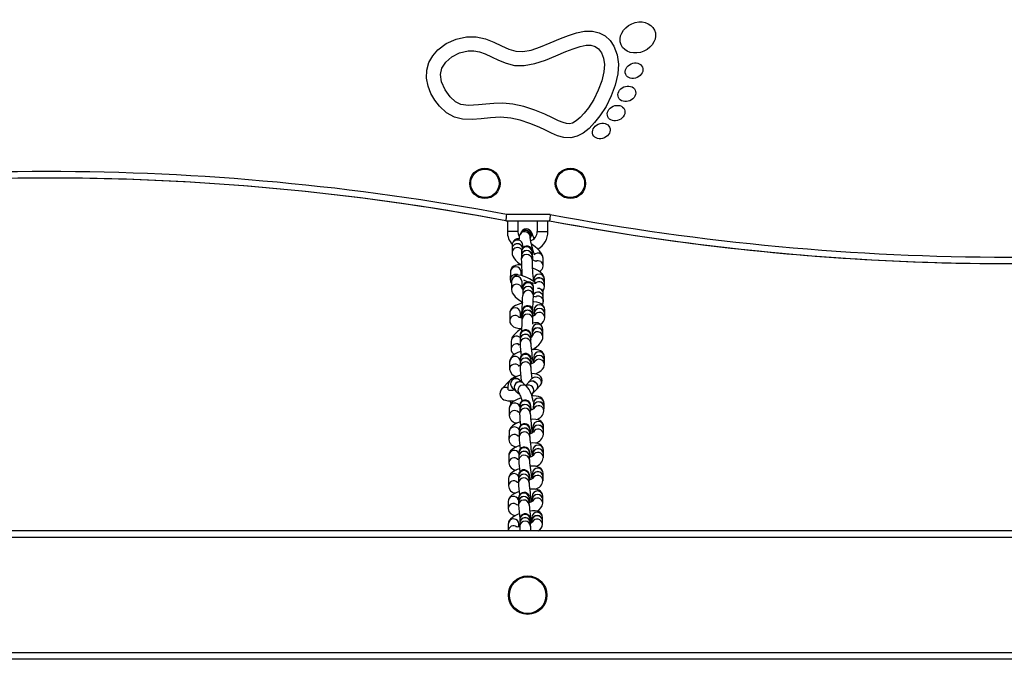
# Model space of a CAD drawing. Units: millimetres. Extents: x -5292 to 5565, y -4335 to 4558.
# Drawn here: x 1823 to 2283, y -2055 to -1756 of the extents above; entities that cross this region are included whole.
import ezdxf

# ---------------------------------------------------------------- set-up
doc = ezdxf.new("R2010")
doc.units = ezdxf.units.MM

msp = doc.modelspace()

# ---------------------------------------------------------------- linework, layer by layer
at = {"color": 7, "linetype": 'Continuous', "lineweight": 25}
for p, q in [((2049.88, -1849.7), (2049.88, -1849.7)), ((2049.88, -1849.7), (2049.9, -1849.7)), ((2049.9, -1849.7), (2070.4, -1849.7)), ((2070.68, -1846.7), (2050.18, -1846.7)), ((2050.65, -1849.9), (2050.65, -1854.7)), ((2055.65, -1849.9), (2050.65, -1849.9)), ((2055.65, -1854.7), (2055.65, -1849.9)), ((2064.65, -1849.7), (2064.65, -1854.7)), ((2069.65, -1854.7), (2069.65, -1849.7)), ((2055.65, -1854.7), (2050.65, -1854.7)), ((2056.94, -1855.41), (2056.57, -1856.02)), ((2057.3, -1854.79), (2056.95, -1855.39)), ((2064.65, -1854.7), (2069.65, -1854.7)), ((2061.26, -1857.92), (2061.61, -1857.32)), ((2052.84, -1862.85), (2052.83, -1864.62)), ((2052.85, -1861.07), (2052.84, -1862.78)), ((2056.73, -1862.67), (2057.36, -1863.25)), ((2057.21, -1864.24), (2057.19, -1865.97)), ((2057.84, -1862.37), (2057.85, -1861.14)), ((2062.19, -1866.01), (2062.21, -1864.29)), ((2062.2, -1864.11), (2062.21, -1864.29)), ((2062.21, -1864.29), (2062.21, -1864.23)), ((2057.19, -1866.03), (2057.18, -1867.82)), ((2062.17, -1867.69), (2062.18, -1867.86)), ((2062.18, -1867.86), (2062.19, -1866.07)), ((2062.19, -1865.84), (2062.19, -1866.01)), ((2062.19, -1865.9), (2062.19, -1866.07)), ((2067.36, -1870.79), (2067.38, -1867.23)), ((2052.07, -1873.57), (2052.04, -1877.15)), ((2057.06, -1875.3), (2057.07, -1873.62)), ((2052.52, -1878.19), (2052.53, -1881.77)), ((2057.53, -1881.3), (2057.52, -1878.17)), ((2062.93, -1878.01), (2062.93, -1877.63)), ((2062.99, -1877.01), (2062.98, -1878.05)), ((2067.97, -1878.79), (2067.99, -1877.06)), ((2057.85, -1882.81), (2057.84, -1884.58)), ((2057.86, -1881.04), (2057.85, -1882.75)), ((2062.84, -1884.61), (2062.85, -1882.84)), ((2062.85, -1882.78), (2062.86, -1881.07)), ((2067.96, -1880.64), (2067.97, -1878.85)), ((2057.33, -1887.59), (2057.3, -1888.26)), ((2067.47, -1885.38), (2067.46, -1883.66)), ((2067.48, -1887.24), (2067.47, -1885.45)), ((2057.61, -1892.15), (2057.6, -1893.87)), ((2062.6, -1893.92), (2062.61, -1892.19)), ((2063.17, -1891.3), (2063.15, -1893.02)), ((2068.15, -1893.06), (2068.17, -1891.34)), ((2051.77, -1892.78), (2051.75, -1896.33)), ((2056.76, -1894.99), (2056.77, -1892.82)), ((2057.13, -1893.54), (2057.13, -1895.01)), ((2057.6, -1893.94), (2057.58, -1895.72)), ((2062.57, -1892.65), (2063.16, -1892.69)), ((2062.58, -1895.76), (2062.6, -1893.98)), ((2063.15, -1893.08), (2063.15, -1893.98)), ((2068.14, -1894.9), (2068.15, -1893.12)), ((2062.31, -1900.41), (2062.3, -1902.14)), ((2067.3, -1902.18), (2067.31, -1900.45)), ((2052.44, -1906), (2052.41, -1909.59)), ((2056.6, -1903.43), (2056.61, -1905.16)), ((2056.61, -1905.22), (2056.62, -1907.01)), ((2061.58, -1903.11), (2061.6, -1903.41)), ((2061.59, -1904.84), (2061.61, -1905.14)), ((2061.59, -1904.9), (2061.61, -1905.2)), ((2061.61, -1905.14), (2061.6, -1903.41)), ((2061.6, -1903.41), (2061.6, -1903.42)), ((2061.62, -1906.99), (2061.61, -1905.2)), ((2062.3, -1902.2), (2062.29, -1903.56)), ((2067.28, -1904.04), (2067.3, -1902.25)), ((2061.6, -1906.69), (2061.62, -1906.99)), ((2056.61, -1914.52), (2056.6, -1916.24)), ((2061.59, -1914.26), (2061.61, -1914.57)), ((2061.6, -1916.29), (2061.61, -1914.57)), ((2061.61, -1914.57), (2061.61, -1914.58)), ((2062.98, -1915.07), (2062.97, -1916.04)), ((2062.99, -1913.3), (2062.98, -1915.01)), ((2067.97, -1916.87), (2067.98, -1915.1)), ((2067.98, -1915.04), (2067.99, -1913.33)), ((2051.73, -1915.53), (2051.71, -1919.07)), ((2056.59, -1916.3), (2056.58, -1918.08)), ((2061.56, -1917.81), (2061.58, -1918.12)), ((2061.58, -1915.97), (2061.6, -1916.29)), ((2061.58, -1916.04), (2061.59, -1916.35)), ((2061.58, -1918.13), (2061.59, -1916.35)), ((2051.61, -1924.51), (2048.11, -1928.31)), ((2051.95, -1924.22), (2051.61, -1924.51)), ((2057.85, -1925.46), (2056.19, -1924.01)), ((2062.3, -1923.32), (2060.61, -1925.15)), ((2052.92, -1927.79), (2054.58, -1929.23)), ((2059.64, -1927), (2057.91, -1925.51)), ((2060.55, -1925.22), (2059.23, -1926.65)), ((2062.48, -1930.5), (2064.23, -1928.61)), ((2064.29, -1928.54), (2065.98, -1926.71)), ((2054.64, -1929.29), (2056.36, -1930.78)), ((2061.89, -1931.04), (2062.48, -1930.5)), ((2051.57, -1937.26), (2051.53, -1940.8)), ((2056.42, -1937.96), (2056.39, -1939.72)), ((2056.45, -1936.2), (2056.42, -1937.9)), ((2061.39, -1939.8), (2061.42, -1938.04)), ((2061.4, -1937.66), (2061.42, -1937.98)), ((2061.4, -1937.73), (2061.42, -1938.04)), ((2061.42, -1937.98), (2061.45, -1936.29)), ((2061.43, -1935.97), (2061.45, -1936.29)), ((2061.45, -1936.29), (2061.45, -1936.29)), ((2062.79, -1936.76), (2062.78, -1937.73)), ((2062.81, -1934.99), (2062.8, -1936.69)), ((2067.77, -1938.58), (2067.79, -1936.81)), ((2067.79, -1936.75), (2067.81, -1935.05)), ((2061.37, -1939.48), (2061.39, -1939.8)), ((2056.14, -1947.3), (2056.13, -1948.99)), ((2061.11, -1946.98), (2061.14, -1947.33)), ((2061.13, -1949.02), (2061.14, -1947.33)), ((2061.14, -1947.33), (2061.14, -1947.34)), ((2062.59, -1947.66), (2062.57, -1948.68)), ((2062.62, -1945.88), (2062.59, -1947.59)), ((2067.59, -1947.68), (2067.62, -1945.97)), ((2051.44, -1948.42), (2051.38, -1951.97)), ((2056.13, -1949.06), (2056.12, -1950.81)), ((2061.1, -1948.67), (2061.13, -1949.02)), ((2061.1, -1948.73), (2061.13, -1949.08)), ((2061.1, -1950.48), (2061.12, -1950.82)), ((2061.12, -1950.83), (2061.13, -1949.08)), ((2067.56, -1949.52), (2067.59, -1947.74)), ((2051.32, -1959.44), (2051.29, -1962.91)), ((2056.02, -1959.89), (2056, -1961.61)), ((2056.05, -1958.17), (2056.02, -1959.83)), ((2060.97, -1961.31), (2061, -1961.68)), ((2061, -1959.53), (2061.02, -1959.9)), ((2061, -1959.59), (2061.02, -1959.96)), ((2061, -1961.68), (2061.02, -1959.96)), ((2061.02, -1957.87), (2061.04, -1958.24)), ((2061.02, -1959.9), (2061.04, -1958.24)), ((2061.04, -1958.24), (2061.04, -1958.25)), ((2062.5, -1958.67), (2062.49, -1959.62)), ((2062.51, -1956.93), (2062.5, -1958.61)), ((2067.48, -1960.45), (2067.5, -1958.72)), ((2067.5, -1958.66), (2067.51, -1956.98)), ((2051.19, -1970.25), (2051.14, -1973.65)), ((2055.87, -1970.58), (2055.85, -1972.29)), ((2055.9, -1968.87), (2055.87, -1970.52)), ((2060.85, -1970.23), (2060.87, -1970.6)), ((2060.85, -1970.29), (2060.87, -1970.66)), ((2060.85, -1972.36), (2060.87, -1970.66)), ((2060.87, -1970.6), (2060.9, -1968.95)), ((2060.88, -1968.58), (2060.9, -1968.95)), ((2060.9, -1968.95), (2060.9, -1968.96)), ((2062.35, -1969.4), (2062.33, -1970.31)), ((2062.37, -1967.7), (2062.35, -1969.34)), ((2067.32, -1971.19), (2067.35, -1969.49)), ((2067.35, -1969.43), (2067.37, -1967.78)), ((2060.82, -1972), (2060.85, -1972.36)), ((2055.91, -1979.38), (2055.9, -1980.96)), ((2060.89, -1979.1), (2060.91, -1979.41)), ((2060.9, -1980.99), (2060.91, -1979.41)), ((2060.91, -1979.41), (2060.91, -1979.42)), ((2062.23, -1978.42), (2062.23, -1980.03)), ((2067.23, -1980.03), (2067.23, -1978.42)), ((2051.03, -1980.92), (2051.03, -1984.26)), ((2055.9, -1981.02), (2055.89, -1982.65)), ((2060.87, -1982.36), (2060.89, -1982.67)), ((2060.88, -1980.68), (2060.9, -1980.99)), ((2060.88, -1980.73), (2060.9, -1981.04)), ((2060.89, -1982.67), (2060.9, -1981.04)), ((2061.75, -1980.12), (2062.26, -1980.1)), ((2062.23, -1980.09), (2062.23, -1980.92)), ((2067.23, -1981.75), (2067.23, -1980.09)), ((2062.1, -1988.36), (2062.08, -1989.9)), ((2067.08, -1989.95), (2067.1, -1988.42)), ((2051.07, -1991.49), (2051.04, -1994.66)), ((2056.06, -1992.79), (2056.07, -1991.54)), ((2056.09, -1992.32), (2056.53, -1992.06)), ((2056.44, -1990.94), (2056.43, -1992.51)), ((2056.46, -1989.37), (2056.44, -1990.88)), ((2061.43, -1992.55), (2061.44, -1990.98)), ((2061.43, -1992.5), (2061.43, -1992.56)), ((2061.44, -1990.93), (2061.46, -1989.41)), ((2061.44, -1990.87), (2061.44, -1990.93)), ((2061.44, -1990.93), (2061.44, -1990.98)), ((2061.45, -1989.36), (2061.46, -1989.41)), ((2061.7, -1990.34), (2062.2, -1990.28)), ((2062.08, -1989.95), (2062.08, -1990.75)), ((2067.07, -1991.6), (2067.08, -1990.01)), ((2800.15, -1997.7), (1505.8, -1997.7)), ((2800.15, -1994.7), (1506.15, -1994.7)), ((2800.15, -2051.7), (1498.74, -2051.7)), ((2722.15, -2054.7), (1498.3, -2054.7))]:
    msp.add_line(p, q, dxfattribs=at)
at = {"color": 7, "linetype": 'Continuous', "lineweight": 25, "flags": 128}
for points in [[(2052.21, -1801.72), (2047.37, -1801.32), (2042.84, -1801.53), (2038.48, -1802.01), (2034.15, -1802.4), (2029.71, -1802.24), (2025.93, -1801.25), (2022.25, -1799.21), (2018.92, -1796.13), (2016.75, -1793.3), (2014.94, -1790.14), (2013.6, -1786.7), (2012.88, -1783.07), (2012.95, -1779.32), (2013.95, -1775.74), (2015.75, -1772.54), (2018.15, -1769.79), (2022.09, -1766.85), (2026.64, -1764.79), (2031.6, -1763.71), (2036.01, -1763.69), (2040.38, -1764.6), (2044.35, -1766.2), (2047.95, -1767.97), (2051.34, -1769.49), (2054.61, -1770.43), (2057.93, -1770.58), (2061.77, -1769.85), (2066.11, -1768.42), (2070.73, -1766.54), (2075.48, -1764.52), (2079.22, -1763.04), (2082.96, -1761.84), (2086.7, -1761.08), (2090.46, -1761.03), (2093.61, -1761.78), (2096.4, -1763.3), (2098.71, -1765.42), (2100.51, -1768.02), (2102.07, -1772.04), (2102.65, -1776.47), (2102.34, -1781.06), (2101.13, -1786.25), (2099.23, -1791.35), (2096.78, -1796.2), (2093.94, -1800.65), (2091.46, -1803.81), (2088.86, -1806.51), (2086.13, -1808.69), (2083.24, -1810.21), (2080.26, -1810.9), (2077.03, -1810.74), (2074.09, -1809.9), (2071.32, -1808.69), (2068.52, -1807.33), (2065.53, -1805.93), (2061.18, -1804.18), (2056.61, -1802.7), (2052.21, -1801.72)], [(2053.26, -1795.2), (2048.61, -1794.75), (2044.37, -1794.8), (2040.53, -1795.13), (2037.09, -1795.53), (2032.53, -1795.83), (2028.9, -1795.31), (2026.44, -1794.09), (2023.86, -1791.76), (2021.53, -1788.48), (2019.93, -1784.8), (2019.39, -1781.32), (2020.04, -1778.29), (2021.85, -1775.46), (2024.69, -1773.01), (2028.29, -1771.2), (2032.29, -1770.27), (2034.99, -1770.22), (2037.61, -1770.66), (2040.31, -1771.62), (2043.25, -1773.01), (2046.47, -1774.58), (2050.03, -1776.03), (2054.05, -1777.03), (2058.49, -1777.16), (2063.5, -1776.23), (2068.45, -1774.59), (2073.32, -1772.61), (2078.01, -1770.61), (2081.49, -1769.24), (2084.69, -1768.21), (2087.49, -1767.64), (2089.75, -1767.59), (2091.69, -1768.14), (2093.34, -1769.33), (2094.72, -1771.19), (2095.67, -1773.65), (2096.05, -1776.62), (2095.81, -1780.07), (2094.82, -1784.32), (2093.19, -1788.69), (2091.05, -1792.93), (2088.57, -1796.81), (2086.61, -1799.33), (2084.65, -1801.41), (2082.82, -1802.95), (2081.04, -1803.98), (2079.66, -1804.33), (2078.33, -1804.27), (2076.69, -1803.82), (2074.64, -1802.96), (2071.71, -1801.54), (2068.19, -1799.89), (2063.44, -1797.98), (2058.38, -1796.34), (2053.26, -1795.2)], [(2050.18, -1846.7), (2050.18, -1846.73), (2050.12, -1847.37), (2050.03, -1848.3), (2049.96, -1849.05), (2049.91, -1849.53), (2049.9, -1849.7)], [(2070.68, -1846.7), (2070.68, -1846.73), (2070.62, -1847.37), (2070.53, -1848.3), (2070.46, -1849.05), (2070.41, -1849.53), (2070.4, -1849.7)], [(2056.19, -1856.85), (2055.83, -1855.97), (2055.65, -1854.7)], [(2063.13, -1858.06), (2062.99, -1857.64), (2062.6, -1856.57), (2062.22, -1855.66), (2061.75, -1854.79), (2061.41, -1854.36), (2060.97, -1853.99), (2060.35, -1853.67), (2059.57, -1853.52), (2058.73, -1853.64), (2057.96, -1854.05), (2057.45, -1854.56), (2057.3, -1854.79)], [(2061.13, -1856.62), (2061.21, -1857.58), (2061.2, -1857.64)], [(2052.83, -1864.62), (2052.95, -1865.52), (2053.22, -1866.25), (2053.7, -1867.07), (2054.53, -1868.12), (2055.45, -1869.05), (2056.57, -1870.02), (2057.02, -1870.37)], [(2062.61, -1868.06), (2062.6, -1867.93), (2062.51, -1866.68), (2062.43, -1865.58), (2062.35, -1864.68), (2062.27, -1864), (2062.23, -1863.7), (2062.18, -1863.45), (2062.11, -1863.21), (2061.96, -1862.83), (2061.65, -1862.37), (2061.06, -1861.86), (2060.34, -1861.56), (2059.51, -1861.49), (2058.67, -1861.72), (2058.08, -1862.1), (2057.68, -1862.54), (2057.43, -1862.99), (2057.3, -1863.37), (2057.25, -1863.63), (2057.23, -1863.8), (2057.21, -1863.99), (2057.21, -1864.24)], [(2067.38, -1867.23), (2067.26, -1866.33), (2066.99, -1865.6), (2066.51, -1864.78), (2065.68, -1863.73), (2064.76, -1862.8), (2063.64, -1861.83), (2062.45, -1860.92), (2061.76, -1860.46)], [(2064.24, -1868.75), (2064.26, -1868.75), (2064.11, -1868.72), (2063.72, -1868.59), (2063.09, -1868.32), (2062.28, -1867.89)], [(2057.26, -1870.4), (2056.92, -1870.35), (2055.58, -1870.36), (2054.5, -1870.56), (2053.68, -1870.91), (2052.97, -1871.44), (2052.43, -1872.18), (2052.12, -1873.05), (2052.07, -1873.57)], [(2067.99, -1877.06), (2067.86, -1876.13), (2067.55, -1875.39), (2067.06, -1874.68), (2066.33, -1873.95), (2065.23, -1873.14), (2063.93, -1872.41), (2062.56, -1871.78), (2062.33, -1871.69)], [(2063.97, -1878.76), (2063.57, -1878.45), (2062.33, -1877.61), (2061.04, -1876.86), (2059.73, -1876.21), (2058.46, -1875.69), (2057.2, -1875.32), (2055.86, -1875.15), (2055.02, -1875.22), (2054.21, -1875.49), (2053.48, -1875.98), (2052.91, -1876.69), (2052.58, -1877.57), (2052.52, -1878.19)], [(2062.86, -1881.07), (2062.86, -1880.8), (2062.85, -1880.56), (2062.81, -1880.34), (2062.71, -1879.96), (2062.49, -1879.49), (2061.96, -1878.86), (2061.3, -1878.46), (2060.48, -1878.28), (2059.61, -1878.39), (2058.97, -1878.69), (2058.51, -1879.08), (2058.2, -1879.49), (2058.02, -1879.86), (2057.93, -1880.13), (2057.89, -1880.29), (2057.86, -1880.43), (2057.83, -1880.66), (2057.77, -1881.24), (2057.74, -1881.55)], [(2052.53, -1881.77), (2052.67, -1882.7), (2052.96, -1883.42), (2053.45, -1884.21), (2054.29, -1885.18), (2055.25, -1886.07), (2056.42, -1886.97), (2057.67, -1887.81), (2057.71, -1887.84)], [(2057.86, -1880.96), (2057.86, -1881), (2057.86, -1881.04)], [(2068.17, -1891.34), (2068.03, -1890.42), (2067.63, -1889.59), (2067.07, -1888.96), (2066.39, -1888.48), (2065.55, -1888.1), (2064.41, -1887.81), (2062.96, -1887.66), (2062.72, -1887.65)], [(2057.69, -1888.17), (2056.99, -1888.33), (2055.64, -1888.76), (2054.39, -1889.3), (2053.23, -1890.04), (2052.55, -1890.7), (2052.08, -1891.46), (2051.81, -1892.32), (2051.77, -1892.78)], [(2062.61, -1892.19), (2062.61, -1891.97), (2062.61, -1891.83), (2062.6, -1891.68), (2062.59, -1891.54), (2062.51, -1891.19), (2062.31, -1890.7), (2061.88, -1890.12), (2061.22, -1889.65), (2060.43, -1889.41), (2059.59, -1889.44), (2058.88, -1889.71), (2058.37, -1890.09), (2058.02, -1890.51), (2057.81, -1890.91), (2057.69, -1891.26), (2057.64, -1891.46), (2057.63, -1891.57), (2057.62, -1891.65), (2057.61, -1891.76), (2057.59, -1892.01), (2057.56, -1892.57), (2057.53, -1893.43), (2057.49, -1894.5), (2057.47, -1895.04)], [(2057.61, -1892), (2057.61, -1892), (2057.61, -1892.06), (2057.61, -1892.15)], [(2051.75, -1896.33), (2051.88, -1897.26), (2052.28, -1898.09), (2052.84, -1898.72), (2053.52, -1899.2), (2054.36, -1899.57), (2055.5, -1899.86), (2056.95, -1900.02), (2057.31, -1900.02)], [(2057.47, -1895.04), (2057.45, -1895.04), (2056.61, -1894.98), (2056.14, -1894.89), (2055.96, -1894.83), (2055.97, -1894.84)], [(2056.77, -1893.7), (2057.3, -1893.47), (2057.35, -1893.45)], [(2057.48, -1899.99), (2056.6, -1900.58), (2055.45, -1901.46), (2054.43, -1902.37), (2053.55, -1903.33), (2052.81, -1904.48), (2052.53, -1905.28), (2052.44, -1906)], [(2061.9, -1904), (2061.84, -1903.63), (2061.69, -1902.9), (2061.59, -1902.53), (2061.48, -1902.21), (2061.27, -1901.81), (2060.91, -1901.37), (2060.38, -1900.96), (2059.66, -1900.69), (2058.82, -1900.65), (2057.98, -1900.92), (2057.4, -1901.33), (2057.02, -1901.8), (2056.79, -1902.26), (2056.67, -1902.65), (2056.63, -1902.93), (2056.61, -1903.18), (2056.6, -1903.43)], [(2062.54, -1909.86), (2063.13, -1909.47), (2064.28, -1908.59), (2065.3, -1907.67), (2066.18, -1906.71), (2066.91, -1905.56), (2067.19, -1904.76), (2067.28, -1904.04)], [(2067.99, -1913.33), (2067.85, -1912.41), (2067.43, -1911.57), (2066.86, -1910.94), (2066.18, -1910.49), (2065.36, -1910.16), (2064.29, -1909.93), (2062.87, -1909.84), (2061.86, -1909.89)], [(2056.93, -1910.85), (2055.61, -1911.34), (2054.38, -1911.94), (2053.26, -1912.69), (2052.53, -1913.41), (2052.05, -1914.16), (2051.78, -1915), (2051.73, -1915.53)], [(2062.12, -1916.46), (2062.01, -1915.71), (2061.86, -1914.78), (2061.71, -1914.03), (2061.6, -1913.65), (2061.48, -1913.31), (2061.26, -1912.9), (2060.88, -1912.46), (2060.34, -1912.06), (2059.6, -1911.8), (2058.75, -1911.8), (2057.94, -1912.08), (2057.38, -1912.5), (2057.01, -1912.96), (2056.79, -1913.42), (2056.68, -1913.8), (2056.64, -1914.07), (2056.62, -1914.35), (2056.61, -1914.52)], [(2062.48, -1914.85), (2062.53, -1914.85), (2062.95, -1914.85)], [(2056.58, -1917.55), (2056.43, -1917.55), (2055.96, -1917.5), (2055.78, -1917.46), (2055.8, -1917.46)], [(2063.31, -1915.81), (2063.31, -1915.81), (2063.21, -1915.89), (2062.89, -1916.09), (2062.31, -1916.38), (2061.52, -1916.69)], [(2063.58, -1921.25), (2064.08, -1921.06), (2065.31, -1920.46), (2066.43, -1919.72), (2067.16, -1918.99), (2067.64, -1918.24), (2067.92, -1917.4), (2067.97, -1916.87)], [(2056.19, -1924.01), (2055.48, -1923.53), (2054.67, -1923.25), (2053.78, -1923.22), (2052.84, -1923.5), (2052.14, -1923.99), (2051.65, -1924.58), (2051.31, -1925.25), (2051.07, -1926.05), (2050.93, -1927.15), (2050.93, -1928.42), (2050.95, -1928.69)], [(2060.55, -1925.22), (2061.02, -1924.85), (2061.87, -1924.57), (2062.8, -1924.65), (2063.66, -1925.07), (2064.34, -1925.78), (2064.71, -1926.66), (2064.74, -1927.57), (2064.4, -1928.39), (2064.23, -1928.61)], [(2060.58, -1925.19), (2061.08, -1924.78), (2061.93, -1924.5), (2062.86, -1924.58), (2063.72, -1925.01), (2064.4, -1925.71), (2064.77, -1926.59), (2064.8, -1927.51), (2064.46, -1928.32), (2064.26, -1928.57)], [(2065.98, -1926.71), (2066.46, -1926.07), (2066.8, -1925.28), (2066.91, -1924.39), (2066.75, -1923.49), (2066.32, -1922.68), (2065.75, -1922.09), (2065.08, -1921.68), (2064.3, -1921.38), (2063.27, -1921.19), (2061.85, -1921.12), (2061.8, -1921.13)], [(2062.3, -1923.32), (2062.76, -1922.95), (2063.61, -1922.67), (2064.54, -1922.75), (2065.41, -1923.17), (2066.08, -1923.88), (2066.46, -1924.76), (2066.48, -1925.67), (2066.15, -1926.49), (2065.98, -1926.71)], [(2048.11, -1928.31), (2047.63, -1928.95), (2047.29, -1929.74), (2047.18, -1930.63), (2047.34, -1931.53), (2047.77, -1932.34), (2048.34, -1932.92), (2049.01, -1933.34), (2049.79, -1933.63), (2050.82, -1933.83), (2052.24, -1933.89), (2053.71, -1933.8), (2054.14, -1933.74)], [(2057.11, -1932.48), (2056.83, -1932.56), (2055.48, -1933.07), (2054.25, -1933.67), (2053.13, -1934.41), (2052.39, -1935.14), (2051.9, -1935.88), (2051.62, -1936.72), (2051.57, -1937.26)], [(2056.3, -1930.73), (2056.3, -1930.72), (2056.37, -1930.82), (2056.56, -1931.15), (2056.83, -1931.73), (2057.14, -1932.57), (2057.46, -1933.61), (2057.54, -1933.96)], [(2061.94, -1938.15), (2061.84, -1937.45), (2061.69, -1936.51), (2061.55, -1935.76), (2061.45, -1935.38), (2061.33, -1935.05), (2061.12, -1934.64), (2060.76, -1934.19), (2060.23, -1933.79), (2059.5, -1933.52), (2058.66, -1933.49), (2057.82, -1933.75), (2057.25, -1934.16), (2056.87, -1934.63), (2056.64, -1935.08), (2056.53, -1935.47), (2056.48, -1935.74), (2056.46, -1936.01), (2056.45, -1936.2)], [(2067.81, -1935.05), (2067.68, -1934.13), (2067.27, -1933.28), (2066.7, -1932.65), (2066.02, -1932.19), (2065.21, -1931.87), (2064.15, -1931.64), (2062.74, -1931.55), (2062.07, -1931.59)], [(2051.89, -1933.88), (2051.99, -1934.22), (2052.34, -1935.21)], [(2063.11, -1937.51), (2063.12, -1937.5), (2063.01, -1937.59), (2062.68, -1937.79), (2062.1, -1938.09), (2061.34, -1938.39)], [(2056.4, -1939.28), (2056.23, -1939.28), (2055.77, -1939.23), (2055.59, -1939.19), (2055.6, -1939.2)], [(2067.62, -1945.97), (2067.49, -1945.05), (2067.08, -1944.19), (2066.5, -1943.56), (2065.82, -1943.1), (2065.02, -1942.79), (2064, -1942.58), (2062.62, -1942.51), (2061.57, -1942.58)], [(2056.66, -1943.66), (2055.38, -1944.16), (2054.15, -1944.78), (2053.04, -1945.53), (2052.26, -1946.3), (2051.78, -1947.04), (2051.5, -1947.88), (2051.44, -1948.42)], [(2061.69, -1949.15), (2061.58, -1948.45), (2061.4, -1947.51), (2061.23, -1946.75), (2061.11, -1946.36), (2060.97, -1946), (2060.72, -1945.59), (2060.32, -1945.15), (2059.75, -1944.78), (2058.98, -1944.56), (2058.14, -1944.6), (2057.36, -1944.92), (2056.83, -1945.35), (2056.48, -1945.83), (2056.28, -1946.28), (2056.19, -1946.65), (2056.15, -1946.93), (2056.14, -1947.3)], [(2062.13, -1947.55), (2062.31, -1947.53), (2062.59, -1947.52)], [(2056.12, -1950.42), (2055.98, -1950.42), (2055.54, -1950.39), (2055.39, -1950.36), (2055.39, -1950.36)], [(2062.86, -1948.48), (2062.87, -1948.47), (2062.75, -1948.56), (2062.41, -1948.79), (2061.82, -1949.1), (2061.06, -1949.42)], [(2056.46, -1954.73), (2055.28, -1955.19), (2054.05, -1955.8), (2052.94, -1956.54), (2052.16, -1957.29), (2051.68, -1958.02), (2051.39, -1958.84), (2051.32, -1959.44)], [(2061.62, -1960.07), (2061.5, -1959.35), (2061.32, -1958.41), (2061.15, -1957.65), (2061.02, -1957.24), (2060.87, -1956.87), (2060.61, -1956.45), (2060.19, -1956.01), (2059.6, -1955.65), (2058.82, -1955.45), (2057.98, -1955.51), (2057.22, -1955.84), (2056.71, -1956.29), (2056.37, -1956.76), (2056.18, -1957.21), (2056.1, -1957.57), (2056.06, -1957.86), (2056.05, -1958.17)], [(2067.51, -1956.98), (2067.38, -1956.07), (2066.96, -1955.22), (2066.39, -1954.59), (2065.71, -1954.15), (2064.91, -1953.84), (2063.89, -1953.64), (2062.51, -1953.57), (2061.37, -1953.65)], [(2056, -1961.32), (2055.93, -1961.32), (2055.47, -1961.29), (2055.28, -1961.25), (2055.3, -1961.26)], [(2062.81, -1959.4), (2062.81, -1959.39), (2062.71, -1959.47), (2062.38, -1959.69), (2061.8, -1959.99), (2060.98, -1960.34), (2060.95, -1960.35)], [(2062.05, -1958.6), (2062.13, -1958.59), (2062.5, -1958.58)], [(2056.33, -1965.58), (2055.23, -1966), (2054, -1966.6), (2052.88, -1967.32), (2052.08, -1968.07), (2051.58, -1968.79), (2051.27, -1969.59), (2051.19, -1970.25)], [(2067.37, -1967.78), (2067.25, -1966.87), (2066.83, -1966.02), (2066.26, -1965.4), (2065.59, -1964.96), (2064.81, -1964.65), (2063.81, -1964.45), (2062.45, -1964.39), (2061.24, -1964.47)], [(2061.46, -1970.76), (2061.35, -1970.09), (2061.17, -1969.14), (2061, -1968.38), (2060.89, -1967.98), (2060.74, -1967.62), (2060.5, -1967.2), (2060.1, -1966.77), (2059.52, -1966.39), (2058.76, -1966.17), (2057.92, -1966.2), (2057.13, -1966.52), (2056.6, -1966.95), (2056.25, -1967.43), (2056.05, -1967.88), (2055.96, -1968.25), (2055.92, -1968.53), (2055.9, -1968.87)], [(2062.65, -1970.09), (2062.66, -1970.08), (2062.56, -1970.16), (2062.24, -1970.37), (2061.67, -1970.68), (2060.84, -1971.03), (2060.8, -1971.04)], [(2061.92, -1969.42), (2061.98, -1969.42), (2062.38, -1969.4)], [(2055.85, -1972.04), (2055.78, -1972.05), (2055.3, -1972.02), (2055.1, -1971.98), (2055.12, -1971.99)], [(2067.23, -1978.42), (2067.09, -1977.51), (2066.66, -1976.68), (2066.09, -1976.07), (2065.42, -1975.64), (2064.64, -1975.34), (2063.63, -1975.15), (2062.24, -1975.09), (2061.08, -1975.17)], [(2056.18, -1976.25), (2055.04, -1976.68), (2053.81, -1977.27), (2052.7, -1977.98), (2051.91, -1978.72), (2051.42, -1979.42), (2051.11, -1980.22), (2051.03, -1980.92)], [(2061.38, -1981.26), (2061.3, -1980.73), (2061.15, -1979.78), (2061.01, -1979.03), (2060.92, -1978.67), (2060.81, -1978.31), (2060.65, -1977.96), (2060.34, -1977.52), (2059.87, -1977.11), (2059.21, -1976.78), (2058.39, -1976.66), (2057.56, -1976.82), (2056.89, -1977.2), (2056.45, -1977.65), (2056.16, -1978.12), (2056.01, -1978.54), (2055.94, -1978.85), (2055.92, -1979.09), (2055.91, -1979.38)], [(2055.89, -1982.58), (2055.66, -1982.59), (2055.18, -1982.56), (2054.99, -1982.53), (2055, -1982.53)], [(2062.59, -1980.67), (2062.59, -1980.67), (2062.5, -1980.74), (2062.2, -1980.93), (2061.65, -1981.22), (2060.84, -1981.56), (2060.81, -1981.57)], [(2056.22, -1986.71), (2055.41, -1987.04), (2054.18, -1987.64), (2053.07, -1988.33), (2052.05, -1989.21), (2051.55, -1989.87), (2051.21, -1990.62), (2051.07, -1991.49)], [(2061.51, -1991.08), (2061.51, -1991.06), (2061.49, -1990.15), (2061.48, -1989.5), (2061.46, -1989.08), (2061.45, -1988.93), (2061.44, -1988.82), (2061.4, -1988.61), (2061.21, -1988.08), (2060.88, -1987.56), (2060.18, -1986.99), (2059.43, -1986.71), (2058.58, -1986.7), (2057.81, -1986.95), (2057.27, -1987.33), (2056.9, -1987.76), (2056.66, -1988.19), (2056.54, -1988.56), (2056.48, -1988.83), (2056.47, -1988.95), (2056.46, -1989.03), (2056.46, -1989.1), (2056.46, -1989.23), (2056.46, -1989.37)], [(2067.1, -1988.42), (2066.97, -1987.52), (2066.55, -1986.67), (2065.97, -1986.07), (2065.31, -1985.66), (2064.57, -1985.4), (2063.66, -1985.25), (2062.38, -1985.24), (2061.1, -1985.37)], [(2056.54, -1992.73), (2056.48, -1992.74), (2055.59, -1992.84), (2055.06, -1992.86), (2054.82, -1992.84), (2054.83, -1992.84)], [(2061.46, -1989.41), (2061.46, -1989.3), (2061.46, -1989.31)]]:
    msp.add_lwpolyline(points, dxfattribs=at)
at = {"color": 7, "linetype": 'Continuous', "lineweight": 25}
for centre, radius in [((2040.15, -1832.2), 7.1), ((2040.15, -1832.2), 6.64), ((2080.15, -1832.2), 7.1), ((2080.15, -1832.2), 6.64), ((2060.15, -2024.7), 9), ((2060.15, -2024.7), 8.55)]:
    msp.add_circle(centre, radius, dxfattribs=at)
for centre, radius, start, end in [((1835.15, -2992.64), 1165.94, 79.37234, 100.62766), ((1835.15, -2992.64), 1162.94, 79.35861, 100.64139), ((1835.13, -2992.64), 1162.94, 79.35861, 90.18944), ((2285.13, -706.76), 1162.94, 259.35861, 269.75783), ((2285.15, -706.76), 1162.94, 259.35861, 280.64139), ((2285.15, -706.76), 1159.94, 259.34481, 280.65519), ((2060.15, -1854.7), 9.5, 180, 219.9101), ((2058.72, -1857.31), 2.5, 16.0412, 149.1507), ((2059.08, -1856.69), 2.5, 16.0411, 149.1685), ((2059.1, -1856.67), 2.5, 16.0411, 149.1685), ((2059.45, -1856.07), 2.5, 16.0411, 149.1685), ((2060.15, -1854.7), 4.5, 286.5303, 0), ((2059.48, -1856.07), 2.47, 329.5774, 16.28), ((2060.15, -1854.7), 9.5, 299.7177, 0), ((2055.9, -1861.14), 3.05, 79.426, 178.6522), ((2055.35, -1861.18), 2.5, 55.7344, 177.4618), ((2059.55, -1857.6), 3.37, 152.0498, 188.8228), ((2055.51, -1861.1), 2.34, 0.0049, 57.9861), ((2098.14, -1852.08), 37.35, 188.4713, 200.1903), ((2059.12, -1856.69), 2.47, 329.5774, 16.28), ((2059.13, -1856.67), 2.47, 329.5774, 16.28), ((2055.32, -1864.73), 2.5, 55.7305, 177.6151), ((2055.33, -1862.89), 2.5, 55.7344, 177.4618), ((2055.33, -1862.96), 2.5, 55.7344, 177.4618), ((2055.49, -1862.83), 2.36, 10.1232, 57.8839), ((2055.49, -1862.89), 2.36, 11.4324, 57.8694), ((2059.7, -1866.1), 2.51, 5.8871, 177.11), ((2059.7, -1866.16), 2.51, 5.8871, 177.11), ((2059.71, -1864.37), 2.51, 5.8871, 177.11), ((2059.68, -1867.94), 2.51, 5.8869, 177.1162), ((2204.14, -1864.41), 147, 181.3296, 184.297), ((2214.44, -1864.05), 152.31, 181.4341, 185.2209), ((2064.88, -1867.42), 2.59, 57.2557, 136.0427), ((2064.85, -1871), 2.61, 57.5014, 112.6964), ((2065.02, -1870.79), 2.34, 359.8092, 57.9879), ((2065.04, -1867.23), 2.34, 0.0049, 57.9861), ((2054.57, -1873.68), 2.5, 1.4963, 177.3978), ((2064.51, -1870.82), 2.85, 293.12, 0.652), ((2054.53, -1877.28), 2.5, 60.0217, 177.2426), ((2055, -1877.26), 2.97, 177.9896, 213.271), ((2055.02, -1878.27), 2.5, 2.2408, 178.1964), ((2064.18, -1866.89), 11.97, 239.7946, 269.5224), ((2065.49, -1877.12), 2.5, 1.4532, 177.4409), ((2065.46, -1878.86), 2.51, 1.7359, 162.8648), ((2065.46, -1878.93), 2.51, 1.758, 161.5201), ((2065.46, -1880.71), 2.5, 1.4401, 127.4485), ((2055.04, -1881.86), 2.51, 15.9708, 177.9022), ((2059.65, -1879.68), 2.67, 213.6889, 228.0481), ((2060.34, -1884.68), 2.5, 1.6837, 177.6809), ((2060.35, -1882.85), 2.5, 1.6833, 177.6948), ((2060.35, -1882.91), 2.5, 1.6833, 177.6948), ((2060.36, -1881.14), 2.5, 1.6833, 177.6948), ((2064.96, -1885.5), 2.51, 2.5434, 147.2979), ((2064.96, -1885.56), 2.51, 2.5433, 147.3221), ((2065.02, -1883.73), 2.45, 1.7551, 96.094), ((2063.9, -1883.7), 3.56, 0.7134, 35.2314), ((2065.21, -1880.67), 2.75, 317.7048, 0.645), ((1885.58, -1879.51), 172.34, 354.7429, 358.3125), ((1902.28, -1880), 160.63, 355.9937, 358.3549), ((2065.36, -1878.93), 6.47, 247.029, 259.1977), ((2064.98, -1887.35), 2.49, 2.4024, 119.1787), ((2065.04, -1887.39), 2.44, 322.1436, 3.4967), ((2054.27, -1892.88), 2.5, 1.5642, 177.5315), ((2060.1, -1893.97), 2.5, 359.8429, 177.85), ((2060.1, -1894.05), 2.5, 1.5563, 177.4941), ((2060.11, -1892.26), 2.5, 1.5563, 177.4941), ((2065.65, -1893.13), 2.5, 1.5443, 177.5514), ((2065.65, -1893.19), 2.5, 1.5443, 177.5514), ((2065.67, -1891.41), 2.5, 1.5443, 177.5514), ((2054.25, -1896.45), 2.51, 43.6868, 177.3833), ((1699.18, -1888.97), 358.47, 358.0285, 358.9209), ((2060.08, -1895.83), 2.5, 1.5546, 177.5575), ((2061.44, -1890.67), 3.73, 286.6007, 304.4539), ((1908.4, -1893.57), 154.2, 358.3286, 359.184), ((2065.62, -1895), 2.51, 1.2508, 149.8456), ((2064.51, -1894.75), 3.63, 295.5896, 357.5622), ((2059.11, -1903.53), 2.51, 9.5217, 177.7745), ((2064.8, -1902.25), 2.5, 1.507, 177.4429), ((2064.8, -1902.31), 2.5, 1.507, 177.4429), ((2064.81, -1900.52), 2.5, 1.507, 177.4429), ((2064.77, -1904.12), 2.51, 1.8055, 164.3067), ((2063.94, -1900.71), 3.38, 4.4004, 114.3441), ((2054.94, -1906.13), 2.5, 48.4107, 177.1681), ((2059.12, -1905.26), 2.51, 9.5217, 177.7745), ((2059.12, -1905.32), 2.51, 9.5217, 177.7745), ((2059.12, -1907.11), 2.51, 9.5209, 177.8049), ((2059.03, -1901.13), 4.07, 309.3216, 325.7126), ((2054.9, -1909.71), 2.49, 61.5733, 177.3508), ((2055.21, -1909.69), 2.8, 177.9242, 243.8334), ((2055.65, -1905.71), 1.92, 271.662, 300.6624), ((2120.61, -1903.92), 64.07, 182.7663, 187.946), ((2151.4, -1901.21), 89.97, 183.6807, 189.5837), ((2054.24, -1915.66), 2.51, 19.3359, 177.1469), ((2059.1, -1916.43), 2.51, 9.1481, 176.9999), ((2059.1, -1916.37), 2.51, 9.1481, 176.9999), ((2059.12, -1914.66), 2.51, 9.1481, 176.9999), ((2065.48, -1915.11), 2.5, 1.6786, 177.6991), ((2065.48, -1915.17), 2.5, 1.6786, 177.6991), ((2065.48, -1913.41), 2.5, 1.6786, 177.6991), ((2065.45, -1916.97), 2.52, 2.3625, 151.5493), ((2054.21, -1919.18), 2.51, 42.6171, 177.5655), ((2055.32, -1918.81), 3.62, 184.1425, 267.9743), ((2059.08, -1918.21), 2.51, 9.1472, 177.032), ((2131.51, -1914.69), 75.01, 182.5956, 187.8169), ((2122.76, -1915.29), 61.25, 182.6528, 187.7361), ((2054.66, -1926), 2.5, 52.4279, 225.6808), ((2059.78, -1934.7), 13.13, 102.8503, 121.145), ((2049.74, -1929.93), 2.3, 58.4254, 135.0578), ((2052.3, -1921.53), 7.38, 261.0029, 283.1931), ((2056.33, -1927.44), 2.5, 52.4279, 225.6808), ((2056.39, -1927.49), 2.5, 52.4279, 225.6808), ((2058.11, -1928.99), 2.5, 52.4135, 225.8183), ((2060.46, -1928.98), 2.53, 322.9469, 117.0141), ((2049.05, -1935.78), 13.75, 6.942, 39.6685), ((2058.95, -1936.35), 2.51, 8.7155, 176.627), ((2060.85, -1929.5), 2.04, 302.8129, 340.2052), ((2065.31, -1935.1), 2.5, 1.3411, 177.3711), ((2054.03, -1940.92), 2.5, 42.8725, 177.2459), ((2054.08, -1937.4), 2.51, 19.7755, 176.8203), ((2058.89, -1939.86), 2.51, 8.7146, 176.6594), ((2058.92, -1938.04), 2.51, 8.7155, 176.627), ((2058.92, -1938.11), 2.51, 8.7155, 176.627), ((2065.29, -1936.87), 2.5, 1.3411, 177.3711), ((2065.29, -1936.81), 2.5, 1.3411, 177.3711), ((2065.26, -1938.67), 2.52, 2.0132, 151.622), ((2055.29, -1940.43), 3.78, 185.5517, 270.0346), ((2115.12, -1937.95), 58.76, 181.718, 187.231), ((2147.95, -1935.51), 86.67, 182.8351, 188.8448), ((2062.88, -1937.84), 4.95, 285.2695, 351.4513), ((2053.95, -1948.58), 2.52, 29.644, 176.36), ((2058.64, -1949.11), 2.51, 10.0561, 177.3776), ((2058.63, -1949.17), 2.51, 10.0561, 177.3776), ((2058.64, -1947.42), 2.51, 10.0561, 177.3776), ((2065.09, -1947.73), 2.5, 1.0108, 176.9915), ((2065.09, -1947.79), 2.5, 1.0108, 176.9915), ((2065.12, -1946.01), 2.5, 1.0108, 176.9915), ((2065.04, -1949.59), 2.52, 1.6574, 152.7506), ((2053.88, -1952.11), 2.5, 43.8794, 176.8984), ((2054.97, -1951.75), 3.6, 183.5407, 269.7353), ((2058.63, -1950.92), 2.51, 10.0552, 177.4115), ((2109.52, -1948.33), 53.45, 182.6498, 188.6146), ((2139.97, -1945.47), 79.03, 183.8851, 190.4162), ((2062.48, -1948.69), 5.14, 285.9576, 350.7396), ((2058.55, -1958.3), 2.51, 10.0162, 176.8996), ((2065, -1958.72), 2.5, 1.3696, 177.5409), ((2065, -1958.78), 2.5, 1.3696, 177.5409), ((2065.01, -1957.04), 2.5, 1.3696, 177.5409), ((2053.79, -1963.02), 2.5, 44.6999, 177.4406), ((2053.83, -1959.57), 2.52, 28.5197, 176.9379), ((2058.5, -1961.75), 2.51, 10.0153, 176.9342), ((2058.53, -1959.97), 2.51, 10.0162, 176.8996), ((2058.53, -1960.03), 2.51, 10.0162, 176.8996), ((2064.97, -1960.54), 2.52, 1.9914, 152.1608), ((2062.55, -1959.7), 4.98, 286.427, 351.3678), ((2054.83, -1962.68), 3.55, 183.7306, 268.9937), ((2105.32, -1959.62), 49.36, 182.3088, 188.6674), ((2134.34, -1956.98), 73.49, 183.667, 190.5629), ((2064.87, -1967.82), 2.5, 0.8843, 177.2023), ((2053.7, -1970.39), 2.51, 29.307, 176.6234), ((2058.35, -1972.43), 2.51, 9.7871, 176.8984), ((2058.38, -1970.66), 2.51, 9.788, 176.8638), ((2058.38, -1970.72), 2.51, 9.788, 176.8638), ((2058.4, -1969.01), 2.51, 9.788, 176.8638), ((2064.85, -1969.47), 2.5, 0.8843, 177.2023), ((2064.84, -1969.52), 2.5, 0.8843, 177.2023), ((2064.8, -1971.26), 2.52, 1.4655, 151.4327), ((2053.63, -1973.78), 2.5, 45.5986, 177.1197), ((2054.6, -1973.47), 3.47, 182.9684, 268.2886), ((2106.36, -1970.32), 50.55, 182.2276, 188.4871), ((2136.17, -1967.66), 75.47, 183.5744, 190.2502), ((2062.38, -1970.38), 5, 286.4582, 350.7435), ((2053.54, -1981.02), 2.51, 19.7008, 177.7552), ((2058.4, -1981.06), 2.51, 8.8601, 177.6277), ((2058.4, -1981.12), 2.51, 8.8601, 177.6277), ((2058.41, -1979.49), 2.51, 8.8601, 177.6277), ((2064.73, -1978.5), 2.5, 1.7463, 178.2305), ((2064.73, -1980.11), 2.5, 1.7463, 178.2305), ((2064.73, -1980.16), 2.5, 1.7463, 178.2305), ((2064.71, -1981.86), 2.51, 2.3179, 150.7833), ((2053.53, -1984.34), 2.5, 46.331, 178.1359), ((2054.52, -1984), 3.5, 184.2374, 269.1655), ((2058.39, -1982.75), 2.51, 8.8594, 177.6598), ((2131.4, -1978.84), 75.6, 182.8875, 187.6781), ((2151.35, -1977.12), 90.63, 183.5155, 188.7638), ((2062.94, -1981.36), 4.31, 290.9811, 354.8061), ((2053.57, -1991.58), 2.5, 0.906, 177.7767), ((2058.94, -1990.98), 2.5, 2.5318, 177.6915), ((2058.94, -1991.04), 2.5, 2.5318, 177.6915), ((2058.96, -1989.47), 2.5, 2.5318, 177.6915), ((2064.58, -1989.99), 2.5, 0.9362, 177.7465), ((2064.58, -1990.05), 2.5, 0.9362, 177.7465), ((2064.6, -1988.46), 2.5, 0.9362, 177.7465), ((2053.53, -1994.76), 2.5, 51.0591, 177.3928), ((2058.93, -1992.61), 2.5, 2.528, 177.8809), ((2218.75, -1992.97), 162.32, 179.8384, 180.611), ((2237.21, -1992.91), 175.78, 179.8845, 180.584), ((2059.72, -1987.39), 4.1, 294.7243, 310.7165), ((2064.55, -1991.66), 2.51, 1.329, 153.3816), ((2063.15, -1991.32), 3.92, 300.3522, 355.8851)]:
    msp.add_arc(centre, radius, start, end, dxfattribs=at)
for centre, major_axis in [((2111.64, -1764), (7.81, 3.46)), ((2109.91, -1779.53), (3.9, 1.73)), ((2106.52, -1790.34), (3.9, 1.73)), ((2101.51, -1799.34), (3.9, 1.73)), ((2094.59, -1807.73), (3.9, 1.73))]:
    msp.add_ellipse(centre, major_axis=major_axis, ratio=0.819993, dxfattribs=at)

doc.saveas('drawing.dxf')
